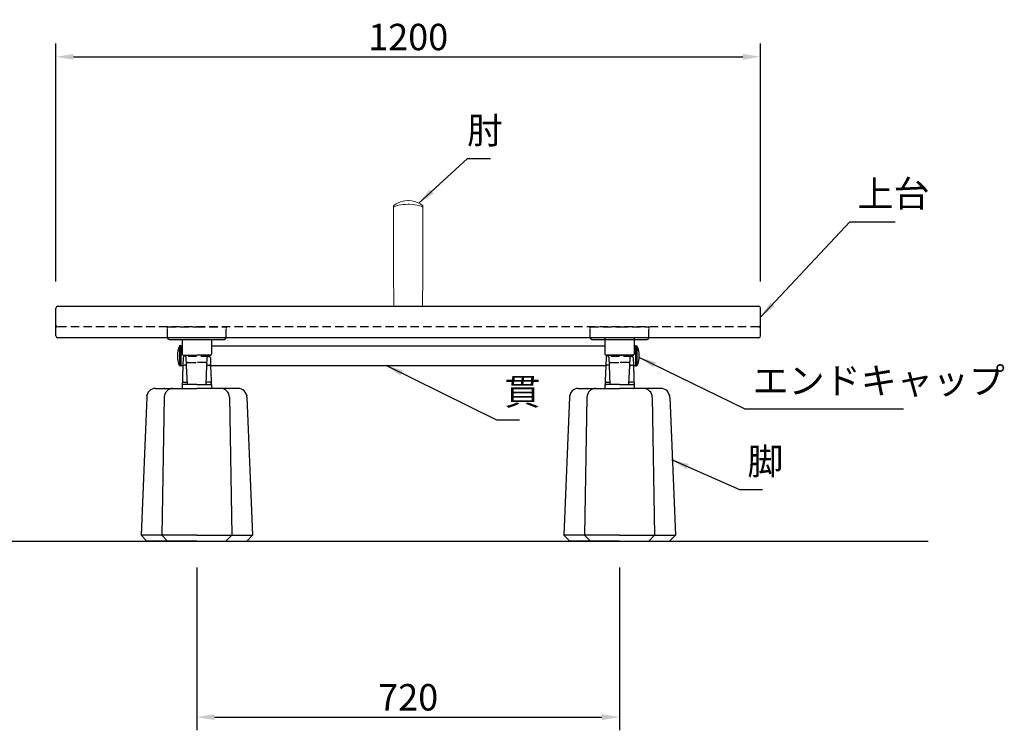
# Model space of a CAD drawing. Extents: x 0 to 6300, y 0 to 4455.
# Drawn here: x 1312 to 2989, y 1233 to 2443 of the extents above; entities that cross this region are included whole.
import ezdxf

# ---------------------------------------------------------------- set-up
doc = ezdxf.new("R2010")
doc.units = 0
doc.header["$LTSCALE"] = 4.5
doc.linetypes.add('HIDDEN2', pattern=[4.762499999999999, 3.175, -1.5875])
doc.layers.get('0').update_dxf_attribs({"linetype": 'CONTINUOUS'})
doc.layers.get('DEFPOINTS').update_dxf_attribs({"linetype": 'CONTINUOUS'})
for name, color, linetype in [('P001', 131, 'CONTINUOUS'), ('P002', 181, 'CONTINUOUS'), ('P003', 231, 'CONTINUOUS'), ('P004', 41, 'CONTINUOUS'), ('P005', 91, 'CONTINUOUS'), ('P009', 51, 'CONTINUOUS'), ('P012', 201, 'CONTINUOUS'), ('P902', 185, 'CONTINUOUS'), ('P904', 45, 'CONTINUOUS'), ('P905', 95, 'CONTINUOUS'), ('P909', 55, 'CONTINUOUS'), ('P920', 125, 'CONTINUOUS'), ('P_2DIM', 6, 'CONTINUOUS'), ('P_4ARCHI', 1, 'CONTINUOUS'), ('P_5DRAWFRAME', 104, 'CONTINUOUS'), ('P_7THICK', 7, 'CONTINUOUS')]:
    doc.layers.add(name, color=color, linetype=linetype)
doc.styles.add('BIGFONT', font='simplex.shx', dxfattribs={"bigfont": 'bigfont.shx'})
doc.dimstyles.new('DIMBIGFONT$0', dxfattribs={"dimtxt": 3, "dimasz": 2, "dimexe": 1.5, "dimexo": 3, "dimgap": 0.75, "dimtad": 1, "dimdec": 1, "dimdsep": 46, "dimtxsty": 'BIGFONT', "dimcen": 0, "dimclrt": 230, "dimadec": 0, "dimazin": 0, "dimtfac": 0.6, "dimtdec": 1, "dimtmove": 2, "dimatfit": 3, "dimldrblk": 'DOT', "dimfxl": 1, "dimtvp": 1, "dimtolj": 1, "dimarcsym": 0})
doc.dimstyles.new('DIMBIGFONT$7', dxfattribs={"dimtxt": 3, "dimasz": 2, "dimexe": 1.5, "dimexo": 3, "dimgap": 0.75, "dimtad": 1, "dimdec": 1, "dimdsep": 46, "dimtxsty": 'BIGFONT', "dimsah": 1, "dimcen": 0, "dimclrt": 230, "dimadec": 0, "dimazin": 0, "dimtfac": 0.6, "dimtdec": 1, "dimtofl": 0, "dimtmove": 0, "dimatfit": 3, "dimfxl": 1, "dimtvp": 1, "dimtolj": 1, "dimarcsym": 0})

# ---------------------------------------------------------------- blocks, each defined once
blk = doc.blocks.new('*D6')
at = {"layer": 'DEFPOINTS', "color": 0}
for p in [(2574.112328160212, 2379.999999999993), (1374.112328160212, 1952.02148204265), (2574.112328160212, 1952.021482042086)]:
    blk.add_point(p, dxfattribs=at)
at = {"layer": 'P_2DIM', "color": 0, "lineweight": -2}
for p, q in [((1374.112328160212, 1997.02148204265), (1374.112328160212, 2402.499999999993)), ((2574.112328160212, 1997.021482042086), (2574.112328160212, 2402.499999999993)), ((1404.112328160212, 2379.999999999993), (2544.112328160212, 2379.999999999993))]:
    blk.add_line(p, q, dxfattribs=at)
at = {"layer": 'P_2DIM', "color": 0}
for points in [[(1404.112328160212, 2384.999999999993), (1404.112328160212, 2374.999999999993), (1374.112328160212, 2379.999999999993)], [(2544.112328160212, 2384.999999999993), (2544.112328160212, 2374.999999999993), (2574.112328160212, 2379.999999999993)]]:
    blk.add_solid(points, dxfattribs=at)
at = {"layer": 'P_2DIM', "color": 230, "insert": (1974.112328160212, 2413.749999999993), "char_height": 45, "attachment_point": 5, "style": 'BIGFONT'}
blk.add_mtext('\\A1;1200', dxfattribs=at)
blk = doc.blocks.new('_DOT')
at = {"color": 0, "linetype": 'ByBlock'}
blk.add_line((-0.5, 0), (-1, 0), dxfattribs=at)
at = {"color": 0, "linetype": 'ByBlock', "const_width": 0.5}
blk.add_lwpolyline([(-0.25, 0, 1), (0.25, 0, 1)], format="xyb", close=True, dxfattribs=at)
blk = doc.blocks.new('A$C7A070D03')
at = {"layer": 'P002'}
for p, q in [((-3.9201331674e-06, 32.04638327434986), (-3.9201477193e-06, 31.94402877742141)), ((2.999996079866833, 28.94402877699395), (96.99999607983773, 28.94402877699395)), ((2.999996079866833, 28.94402877699395), (96.99999607983773, 28.94402877699395)), ((24.99999607972131, 28.94402877699395), (24.99999607982318, 3.999994867441274)), ((24.99999607972131, 28.94402877699395), (24.99999607982318, 3.999994867441274)), ((74.99999607986683, 28.92254673440402), (74.99999607986683, 3.97851282485135)), ((99.99999607983773, 32.04638327434986), (99.99999607983773, 31.94402877699031)), ((26.99999607976497, 1.999994867455825), (49.99999607977952, 1.999994867455825)), ((72.99999607979407, 1.999994867455825), (49.99999607977952, 1.999994867455825))]:
    blk.add_line(p, q, dxfattribs=at)
for centre, radius, start, end in [((0.4999960798231768, 49.99999486745583), 0.5, 90, 180.0000000002084), ((0.4999960798231768, 49.99999486745583), 0.5, 90, 180.0000000002084), ((99.49999607985228, 49.99999486745583), 0.5, 359.9999999997916, 90), ((99.49999607985228, 49.99999486745583), 0.5, 359.9999999997916, 90), ((2.999996079852281, 31.94402877699576), 3, 180.0000000002084, 270), ((2.999996079852281, 31.94402877699576), 3, 180.0000000002084, 270), ((96.99999607983773, 31.94402877699576), 3, 270, 359.9999999997916), ((96.99999607983773, 31.94402877699576), 3, 270, 359.9999999997916), ((26.99999607977225, 3.999994867448549), 1.999999999992724, 179.9999999997916, 269.9999999995831), ((72.9999960797868, 3.999994867448549), 1.999999999992724, 270, 2.084408e-10)]:
    blk.add_arc(centre, radius, start, end, dxfattribs=at)
at = {"layer": 'P902', "linetype": 'HIDDEN2'}
for p, q in [((0.4999960798231768, 50.49999486747038), (49.99999607985228, 50.49999486745401)), ((0.4999960797795211, 50.4999948674722), (49.99999607976497, 50.49999486745401)), ((49.99999607985228, 50.49999486745401), (49.99999607985228, 50.49999486745401)), ((49.99999607985228, 50.49999486745401), (99.49999607986683, 50.49999486747038)), ((49.99999607985228, 50.49999486745401), (49.99999607985228, 50.49999486745401)), ((49.99999607976497, 50.49999486745401), (99.49999607975042, 50.4999948674722)), ((-3.9201331674e-06, 32.04638327434986), (-3.9201622712e-06, 49.99999486745401)), ((-3.9201331674e-06, 32.04638327434986), (-3.9201622712e-06, 49.99999486745401)), ((-3.9201622712e-06, 47.5960451487008), (-3.9201768232e-06, 49.99999486747038)), ((-3.920205927e-06, 47.59604514870261), (-3.9202204789e-06, 49.99999486747038)), ((99.99999607983773, 32.04638327434986), (99.99999607985228, 49.99999486745401)), ((99.99999607983773, 32.04638327434986), (99.99999607985228, 49.99999486745401)), ((99.99999607986683, 49.99999486747038), (99.99999607985228, 47.5960451487008)), ((99.99999607975042, 49.99999486747038), (99.99999607975042, 47.59604514870261))]:
    blk.add_line(p, q, dxfattribs=at)
for centre, radius, start, end in [((0.4999960798231768, 49.9999948674722), 0.5, 90, 180.0000000002084), ((0.4999960797795211, 49.9999948674722), 0.5, 90, 180.0000000002084), ((99.49999607986683, 49.9999948674722), 0.499999999998181, 359.9999999997916, 90), ((99.49999607975042, 49.9999948674722), 0.5, 359.9999999997916, 90)]:
    blk.add_arc(centre, radius, start, end, dxfattribs=at)
blk = doc.blocks.new('A$C3DA71699')
at = {"layer": 'P012'}
for p, q in [((-0.2392232270212844, 17.45215535459329), (-2.5, 17.00000000000136)), ((-2.500000000029104, 16.99999999994134), (-2.5, -16.99999999999864)), ((0, 17.25603921945503), (0, -17.25603921945503)), ((-0.2392232270212844, -17.45215535459329), (-2.5, -16.99999999999864))]:
    blk.add_line(p, q, dxfattribs=at)
for centre, radius, start, end in [((37.03571428581199, 1.3642e-12), 43.03571428580405, 156.7327320022492, 203.2672679977919), ((-0.1999999999970896, 17.25603921945503), 0.2, 0, 101.3099324738644), ((-0.1999999999970896, -17.25603921945503), 0.2, 258.6900675261356, 0)]:
    blk.add_arc(centre, radius, start, end, dxfattribs=at)
blk = doc.blocks.new('A$C7D596FD1')
at = {"layer": 'P009'}
for p, q in [((-23.58692392086232, 38.5215010399188), (-24.96197248886165, 1.036658132801676)), ((-19.32789401025366, 39.84482763426786), (-21.58441204088012, 39.84482763426786)), ((-16.02015827268769, 7.478975496840576), (-17.32662112714752, 38.5215010399188)), ((16.02015827268769, 7.478975496840576), (17.32662112714388, 38.5215010399188)), ((19.32789401024638, 39.84482763426786), (21.58441204087285, 39.84482763426786)), ((23.58692392086232, 38.5215010399188), (24.96197248886165, 1.036658132801676)), ((-23.96264462409454, 0), (0, 0)), ((-22.66850972800603, 11), (-18.08594292608905, 11)), ((0, 7), (-15.52060049798456, 7)), ((0, 7), (15.52060049798456, 7)), ((23.96264462409454, 0), (0, 0)), ((22.66850972800603, 11), (18.08594292608905, 11))]:
    blk.add_line(p, q, dxfattribs=at)
for centre, radius, start, end in [((-21.58441204088012, 37.84482763426786), 2, 90, 177.8599571333281), ((-19.32789401025366, 37.84482763426786), 2, 2.461680829780312, 90), ((19.32789401024638, 37.84482763426786), 2, 90, 177.5383191702197), ((21.58441204087285, 37.84482763426786), 2, 2.140042866671867, 90), ((-23.96264462409454, 1), 1, 177.8991730045919, 270), ((-22.66850972800603, 8.999999999996362), 2, 90, 177.8991730043836), ((-18.08594292608905, 9.000000000003638), 2, 2.409941127768108, 90), ((-15.52060049798456, 7.5), 0.5, 182.4099411277681, 270), ((15.52060049798456, 7.5), 0.5, 270, 357.5900588722319), ((18.08594292608905, 9.000000000003638), 2, 90, 177.5900588722319), ((22.66850972800603, 8.999999999996362), 2, 2.100826995616403, 90), ((23.96264462409454, 1), 1, 270, 2.100826995408103)]:
    blk.add_arc(centre, radius, start, end, dxfattribs=at)
at = {"layer": 'P909', "linetype": 'HIDDEN2'}
for p, q in [((-23.06801547756913, 52.66732972751561), (-23.58692392086232, 38.5215010399188)), ((21.07334045275638, 54.52148204867626), (-21.07334045276366, 54.5214820486799)), ((-17.32662112714752, 38.5215010399188), (-17.92286190568848, 52.6886237671024)), ((17.32662112714388, 38.5215010399188), (17.9228619056812, 52.68862376711331)), ((23.06801547757641, 52.66732972731552), (23.58692392086232, 38.5215010399188)), ((-15.442834503021, 44.5214820486799), (-3.638e-12, 44.5214820486799)), ((15.442834503021, 44.5214820486799), (-3.638e-12, 44.5214820486799))]:
    blk.add_line(p, q, dxfattribs=at)
at = {"layer": 'P909'}
for p, q in [((-15.52060049798456, 7), (-22.81176324180706, 7)), ((15.52060049798456, 7), (22.81176324180706, 7))]:
    blk.add_line(p, q, dxfattribs=at)
at = {"layer": 'P909', "linetype": 'HIDDEN2'}
for centre, start, end in [((-21.07334045276366, 52.5214820486799), 90, 177.8599571333281), ((-19.91586558003473, 52.5214820486799), 2.461680829780312, 90), ((19.91586558002746, 52.5214820486799), 90, 177.5383191702197), ((21.07334045275638, 52.5214820486799), 2.140042866671867, 90), ((-15.442834503021, 42.5214820486799), 90, 177.8599571334323), ((15.44283450301373, 42.5214820486799), 2.14004286656772, 90)]:
    blk.add_arc(centre, 2, start, end, dxfattribs=at)
at = {"layer": 'P909'}
for centre, start, end in [((-22.81176324180706, 5), 90, 177.8599571333281), ((22.81176324180706, 5), 2.140042866671867, 90)]:
    blk.add_arc(centre, 2, start, end, dxfattribs=at)
blk = doc.blocks.new('*D9')
at = {"layer": 'DEFPOINTS', "color": 0}
for p in [(1614.112328160249, 1555), (2334.112328160205, 1555.000000000002), (2334.112328160205, 1255.158230305617)]:
    blk.add_point(p, dxfattribs=at)
at = {"layer": 'P_2DIM', "color": 0, "lineweight": -2}
for p, q in [((1614.112328160249, 1510), (1614.112328160249, 1232.658230305617)), ((2334.112328160205, 1510.000000000002), (2334.112328160205, 1232.658230305617)), ((1644.112328160249, 1255.158230305617), (2304.112328160205, 1255.158230305617))]:
    blk.add_line(p, q, dxfattribs=at)
at = {"layer": 'P_2DIM', "color": 0}
for points in [[(1644.112328160249, 1260.158230305617), (1644.112328160249, 1250.158230305617), (1614.112328160249, 1255.158230305617)], [(2304.112328160205, 1260.158230305617), (2304.112328160205, 1250.158230305617), (2334.112328160205, 1255.158230305617)]]:
    blk.add_solid(points, dxfattribs=at)
at = {"layer": 'P_2DIM', "color": 230, "insert": (1974.112328160227, 1288.908230305617), "char_height": 45, "attachment_point": 5, "style": 'BIGFONT'}
blk.add_mtext('\\A1;720', dxfattribs=at)
blk = doc.blocks.new('A$C70710FA4')
at = {"layer": 'P005', "lineweight": 0}
for p, q in [((-24.99999999999727, 168.1033433897483), (-25, 170.0178344966607)), ((-24.99999999999727, 168.0368058745789), (-24.99999999999727, 168.1033433897483)), ((24.99999999999818, 168.1033433897483), (25, 170.0178344966607)), ((24.99999999999818, 168.1033433897501), (24.99999999999818, 168.0368058745353)), ((-25.00351480741392, 161.003038766572), (-25.00315329924979, 161.0040303800251)), ((-24.99999999999818, 161.0144894616824), (-25.00222523172033, 161.0122841315824)), ((-24.99999999998454, 161.0045324576713), (-25.00008641012118, 161.0053723775709)), ((25.00222523224147, 161.012284131044), (24.99999999999909, 161.0144894616569)), ((25.00009010199756, 161.0054047502108), (24.99999999996635, 161.0045324576658)), ((-25.00024934667908, 84.93993278711787), (-25.00024952630338, 84.98138203531198)), ((25.00024934667999, 84.93993278711787), (25.00024952630429, 84.98138203531198)), ((0, 0), (-22.27313124135526, 0)), ((0, 0), (22.27313124135617, 0))]:
    blk.add_line(p, q, dxfattribs=at)
at = {"layer": 'P005', "lineweight": 0, "flags": 128}
for points in [[(-25.00024954584569, 84.98137049310753), (-25.00020541822596, 103.3067113009347), (-25.0000749069859, 121.3848403014745), (-25.00000040715258, 139.172499473385), (-25.00000046886998, 143.246019656528), (-25.00000031498894, 147.3101981406926), (-25.00000010540134, 151.2672106852806), (-24.99999999999909, 155.0192330497011), (-24.99999999999727, 158.1394628488324), (-24.99999999999909, 160.8953884380862), (-24.99999999999909, 163.8349819935229), (-24.99999999999909, 166.0257450135341), (-24.99999999999909, 167.380936507474), (-24.99999999999909, 168.0021050200794), (-24.99999999999909, 168.0081327810058)], [(-24.23954802298067, 171.5873951672729), (-20.21527957457511, 174.3750782524312), (-15.9011760538715, 176.6260990367591), (-11.35096315621286, 178.3210447140355), (-5.758173426371286, 179.5783638288485), (-0.3996775114637785, 179.9749518937624), (0, 180.0045324576713)], [(0, 173.85431365966), (-4.342583407652455, 173.7185238193615), (-8.68617909396653, 173.322053375663), (-12.6544166161857, 172.743540469135), (-16.38595969138896, 172.0171974067307), (-19.81618505249935, 171.1805358113215), (-22.7632255996723, 170.1981169823157), (-24.15243170221584, 169.5372057842542)], [(24.23954802298158, 171.5873951672729), (20.21527957457511, 174.3750782524312), (15.9011760538724, 176.6260990367591), (11.35096315621377, 178.3210447140355), (5.758173426371286, 179.5783638288485), (0.3996775114392221, 179.9749518937642), (0, 180.0045324576713)], [(24.15243170220856, 169.537205784236), (21.91520711236444, 170.5214497884663), (19.09460088009837, 171.3748259393888), (15.49207189482513, 172.2069807375774), (11.32046190091842, 172.9605675008534), (6.882694520111727, 173.517441738235), (2.050092437021704, 173.8233480843337), (0.0007971975328473, 173.8543132342675)], [(25.0002495458466, 84.98137049310753), (25.00020541822596, 103.3067113009347), (25.00007490698681, 121.3848403014745), (25.00000040715349, 139.172499473385), (25.00000046887089, 143.246019656528), (25.00000031498985, 147.3101981406926), (25.00000010540225, 151.2672106852806), (25, 155.0192330497011), (24.99999999999727, 158.1394628488324), (25, 160.8953884380862), (25, 163.8349819935229), (25, 166.0257450135341), (25, 167.380936507474), (25, 168.0021050200794), (25, 168.0081327809621)], [(-25.00003938068221, 137.0626778766909), (-25.00004389544756, 137.0583018890811), (-25.00004707096559, 137.0278828137634), (-25.00004344341687, 136.972979487593), (-25.00002654904802, 136.8936556521112), (-24.99998583422439, 136.7900154841591), (-24.99981294350437, 136.5102286089132), (-25.0003914212275, 135.4517276211482), (-25.00567753966789, 134.3630598986329), (-25.0075403518822, 133.5707052313264), (-25.00673802504116, 132.9238216435824), (-25.00515976146926, 132.0091661149672), (-25.00433916057227, 130.4897317713348), (-25.00576728271517, 128.5968758962754), (-25.00638398891533, 126.3593733115104), (-25.00574662691088, 122.7643424432226), (-25.00536372822444, 118.3897575948449), (-25.00490355846796, 113.1478812534606), (-25.00440137499663, 107.1030180772741), (-25.00386503974005, 100.1929229998786), (-25.00336149294799, 92.4430797978057), (-25.00287040854528, 83.81627000560911)], [(-25.00000046721561, 143.136811537619), (-25.00008980107395, 140.4996869471597), (-24.99969023595895, 138.8116752869173), (-25.00073878388139, 137.5943537727399), (-25.00049901856437, 136.8828981290426), (-25.00000728617033, 136.7155916003048), (-24.99998068063633, 136.6802331512208)], [(25.00287040854528, 83.81627000560911), (25.00336149294799, 92.44307979780751), (25.00386503974096, 100.1929229998786), (25.00440137499754, 107.1030180772759), (25.00490355846796, 113.1478812534624), (25.00536372822444, 118.3897575948449), (25.00574662691179, 122.7643424432245), (25.00638398891624, 126.3593733115122), (25.00541434436491, 128.9743985613131), (25.00438046073577, 131.102128853332), (25.0062191383804, 132.6564229727082), (25.00719784208741, 133.1688106212296), (25.00752992936668, 133.6287914621134), (25.00151239689512, 135.1548307250159), (24.9996271950431, 136.1342966041484), (24.99981294350528, 136.5102286089168), (24.9999858342253, 136.7900154841609), (25.00002654904893, 136.8936556521148), (25.00004344341778, 136.9729794875966), (25.0000470709665, 137.0278828137671), (25.00004389544847, 137.0583018890848), (25.00003938068312, 137.0626778766946)], [(24.99998068063724, 136.6802331512245), (25.00000728617124, 136.7155916003085), (25.00049901856528, 136.8828981290462), (25.0007387838823, 137.5943537727435), (24.99969023595986, 138.8116752869228), (25.00008980107486, 140.4996869471634), (25.000002770028, 143.0688328235228)], [(-25.00025672375341, 84.93993486699583), (-25.00194422272853, 84.22074911455638), (-25.00282248862004, 83.81626999881337)], [(-24.79130971829545, 41.70082791086679), (-24.80423462873478, 42.70054351594626), (-24.9147998216622, 55.93634809902323), (-24.97635308531062, 69.1139066378928), (-25.0002511741468, 84.93987864405244), (-25.00025117440509, 84.93993694557503), (-25.00025117440509, 84.93993694557503)], [(24.80020606044309, 42.38894193024316), (24.80423462873568, 42.70054351594626), (24.91479982166311, 55.93634809902323), (24.97635308531153, 69.1139066378928), (25.00025117414771, 84.93987864405244), (25.000251174406, 84.93993694557503), (25.000251174406, 84.93993694557503)], [(25.00025672375432, 84.93993486699583), (25.00194422272943, 84.22074911455638), (25.00282248862095, 83.81626999881337)], [(-25.00076407163942, 82.84899732923805), (-25.00150871800906, 82.37122477698358), (-24.99958868779595, 81.88795789823416)], [(24.99958868779686, 81.88795789824508), (25.00150871800997, 82.37122477698904), (25.00076407164033, 82.84899732923805)], [(-24.80856524432147, 41.72862214511588), (-24.75204375837893, 35.78442259392432), (-24.63391021499956, 25.89073093054321), (-24.49268114987444, 15.93058147943702), (-24.33613151775444, 5.899223845224697), (-24.27205367449005, 1.967185814843106)], [(24.27272378992529, 1.967630033734167), (24.42501926778459, 11.51643672569844), (24.57604702538265, 21.64657076902949), (24.70583821649507, 31.669845202543), (24.81041439612181, 41.61682919953819), (24.81687148507535, 42.41674806400806)]]:
    blk.add_lwpolyline(points, dxfattribs=at)
at = {"layer": 'P005', "lineweight": 0}
for centre, radius, start, end in [((-23.28152822649736, 168.05502128033), 1.719111330802068, 120.4376864100982, 181.5629274689546), ((-23, 170.0178344966607), 2.000000000002206, 128.2996334731943, 180), ((23.2498552977795, 168.0374649110399), 1.750390485738528, 359.0398222925612, 58.95956382783831), ((23, 170.0178344966607), 2.000000000002206, 0, 51.70036652680567), ((-22.27313124135526, 2), 2.000000000000027, 180.9233601943282, 270), ((22.27313124135617, 2), 2.000000000000057, 270, 359.0766398056718)]:
    blk.add_arc(centre, radius, start, end, dxfattribs=at)
blk = doc.blocks.new('A$C4F792C6E')
at = {"layer": 'P004'}
for p, q in [((24.69074641295083, 259.9999990371089), (94.99999155775367, 259.9999990371089)), ((165.3092367025565, 259.9999990371089), (94.99999155775367, 259.9999990371089)), ((9.694000562030851, 245.312431242337), (-8.442246326e-06, 9.999999037108864)), ((39.41019507677629, 245.2743958811425), (35.2885331503021, 9.999999037108864)), ((150.5897880387347, 245.2743958811425), (154.7114499652052, 9.999999037108864)), ((180.3059825534801, 245.312431242337), (189.9999915577537, 9.999999037108864)), ((9.999991557753674, -9.628911357e-07), (-8.442246326e-06, 9.999999037108864)), ((45.2885331503021, -9.628911357e-07), (35.2885331503021, 9.999999037108864)), ((144.7114499652052, -9.628911357e-07), (154.7114499652052, 9.999999037108864)), ((179.9999915577537, -9.628911357e-07), (189.9999915577537, 9.999999037108864)), ((94.99999155775367, -9.628911357e-07), (9.999991557753674, -9.628911357e-07)), ((94.99999155775367, -9.628911357e-07), (179.9999915577537, -9.628911357e-07))]:
    blk.add_line(p, q, dxfattribs=at)
for centre, start, end in [((24.69074641295083, 244.9999990371089), 90, 178.8065105760136), ((54.40768507917164, 244.9999990371089), 90, 178.9518227960842), ((135.5922980363357, 244.9999990371089), 1.048177203915812, 90), ((165.3092367025565, 244.9999990371089), 1.193489423986376, 90)]:
    blk.add_arc(centre, 15, start, end, dxfattribs=at)
for p in [(39.99999155775367, 259.9999990371089), (149.9999915577537, 259.9999990371089), (9.999991557753674, 248.0301346420747), (179.9999915577537, 248.0301346420747)]:
    blk.add_point(p, dxfattribs=at)
at = {"layer": 'P904'}
for q in [(-8.442246326e-06, 9.999999037108864), (189.9999915577537, 9.999999037108864)]:
    blk.add_line((94.99999155775367, 9.999999037108864), q, dxfattribs=at)

msp = doc.modelspace()

# ---------------------------------------------------------------- linework, layer by layer
at = {"layer": 'P001'}
for p, q in [((1374.112328160212, 1904.567870455574), (1374.112328160212, 1952.02148204265)), ((1377.112328160212, 1955.02148204265), (2571.112328160212, 1955.021482042592)), ((2574.112328160212, 1904.567870455574), (2574.112328160212, 1952.02148204265)), ((2571.112328160212, 1901.567870455574), (1377.112328160212, 1901.567870455574))]:
    msp.add_line(p, q, dxfattribs=at)
for centre, start, end in [((1377.112328160212, 1952.02148204265), 90, 180), ((2571.112328160212, 1952.02148204265), 0, 90), ((1377.112328160212, 1904.567870455574), 180, 270), ((2571.112328160212, 1904.567870455574), 270, 0)]:
    msp.add_arc(centre, 3, start, end, dxfattribs=at)
at = {"layer": 'P002'}
for p, q in [((2309.112328160096, 1901.365102459416), (2309.112328160198, 1873.521482048674)), ((2359.112328160241, 1901.365102459416), (2359.112328160241, 1873.521482048678)), ((2334.112328160212, 1871.521482048678), (2311.112328160198, 1871.521482048678)), ((2334.112328160212, 1871.521482048678), (2357.112328160241, 1871.521482048678))]:
    msp.add_line(p, q, dxfattribs=at)
for centre, start, end in [((2311.112328160198, 1873.521482048678), 180.0000000001043, 270), ((2357.112328160241, 1873.521482048678), 270, 0)]:
    msp.add_arc(centre, 2, start, end, dxfattribs=at)
at = {"layer": 'P003'}
for p, q in [((1587.112328160212, 1887.521482048678), (1587.112328160212, 1853.521482048678)), ((1587.112328160212, 1887.521482048678), (1589.112328160176, 1887.521482048678)), ((1639.112328160314, 1887.521482048684), (2309.112328160147, 1887.521482048678)), ((2361.112328160212, 1887.521482048678), (2359.112328160241, 1887.521482048678)), ((2361.112328160212, 1887.521482048678), (2361.112328160212, 1853.521482048678)), ((1590.525403542732, 1853.521482048678), (1587.112328160212, 1853.521482048678)), ((2310.525403542693, 1853.521482048678), (1637.699252777764, 1853.521482048676)), ((2361.112328160212, 1853.521482048678), (2357.699252777717, 1853.521482048678))]:
    msp.add_line(p, q, dxfattribs=at)
at = {"layer": 'P920', "linetype": 'HIDDEN2'}
msp.add_line((2571.112328160212, 1920.021482048678), (1377.112328160212, 1920.021482048678), dxfattribs=at)
for centre, start, end in [((1377.112328160212, 1923.021482048678), 180, 270), ((2571.112328160212, 1923.021482048678), 270, 0)]:
    msp.add_arc(centre, 3, start, end, dxfattribs=at)
at = {"layer": 'P_7THICK'}
msp.add_line((1111, 1555), (2859.496541214881, 1555.000000000002), dxfattribs=at)

# ---------------------------------------------------------------- block references
at = {"layer": 'P002'}
for name, p in [('A$C7A070D03', (1564.112332080447, 1869.521487181224)), ('A$C7A070D03', (2284.112332080447, 1869.521487181224)), ('A$C4F792C6E', (1519.112336602495, 1555.000000962893)), ('A$C4F792C6E', (2239.112336602451, 1555.000000962895))]:
    msp.add_blockref(name, p, dxfattribs=at)
at = {"layer": 'P012'}
msp.add_blockref('A$C3DA71699', (1587.112328160205, 1870.521482048678), dxfattribs=at)
at = {"layer": 'P012', "xscale": -1}
msp.add_blockref('A$C3DA71699', (2361.112328160212, 1870.521482048678), dxfattribs=at)
at = {"layer": 'P905'}
msp.add_blockref('A$C70710FA4', (1974.112328160599, 1954.994129650065), dxfattribs=at)
at = {"layer": 'P_5DRAWFRAME'}
for p in [(1614.112328160249, 1815.000000000002), (2334.112328160205, 1815.000000000004)]:
    msp.add_blockref('A$C7D596FD1', p, dxfattribs=at)

# ---------------------------------------------------------------- texts
at = {"layer": 'P_2DIM', "color": 230, "char_height": 45, "attachment_point": 7, "style": 'BIGFONT'}
for s, insert in [('肘', (2074.333968359573, 2217.989237188693)), ('上台', (2739.195587960312, 2110.285752236889))]:
    msp.add_mtext(s, dxfattribs=dict(at, insert=insert))
at = {"layer": 'P_4ARCHI', "char_height": 45, "attachment_point": 7, "style": 'BIGFONT'}
for s, insert in [('エンドキャップ', (2560.516886832633, 1791.74849537531)), ('貫', (2137.991713914089, 1772.976350112625)), ('脚', (2551.706396465888, 1654.291291515652))]:
    msp.add_mtext(s, dxfattribs=dict(at, insert=insert))

# ---------------------------------------------------------------- dimensions: what is measured, and where the dimension line sits
at = {"layer": 'P_2DIM'}
for base, p1, p2, picture, middle in [((2574.112328160212, 2379.999999999993), (1374.112328160212, 1952.02148204265), (2574.112328160212, 1952.021482042086), '*D6', (1974.112328160212, 2413.749999999993)), ((2334.112328160205, 1255.158230305617), (1614.112328160249, 1555), (2334.112328160205, 1555.000000000002), '*D9', (1974.112328160227, 1288.908230305617))]:
    dim = msp.add_linear_dim(base=base, p1=p1, p2=p2, dimstyle='DIMBIGFONT$0', override={"dimscale": 15}, dxfattribs=at)
    dim.commit()
    dim.dimension.update_dxf_attribs({"geometry": picture, "text_midpoint": middle})

# ---------------------------------------------------------------- leaders
at = {"layer": 'P_2DIM', "annotation_type": 0, "has_hookline": 1, "hookline_direction": 0}
for points, text_width in [([(1992.170555974437, 2130.522070687215), (2075.280133416145, 2206.739237188693), (2077.280133416145, 2206.739237188693)], 25.71428571428571), ([(2574.112328160212, 1936.515214399222), (2725.945587960312, 2099.035752236889), (2727.945587960312, 2099.035752236889)], 64.28571428571428), ([(2366.722010181969, 1868.570320973069), (2547.266886832633, 1780.49849537531), (2549.266886832633, 1780.49849537531)], 257.1428571428571), ([(1936.015830257133, 1854.521482307709), (2124.741713914089, 1761.726350112625), (2126.741713914089, 1761.726350112625)], 25.71428571428571), ([(2422.395336826041, 1693.883368003842), (2538.456396465888, 1643.041291515652), (2540.456396465888, 1643.041291515652)], 25.71428571428571)]:
    msp.add_leader(points, dimstyle='DIMBIGFONT$7', override={"dimscale": 15}, dxfattribs=dict(at, text_width=text_width))

doc.saveas('drawing.dxf')
